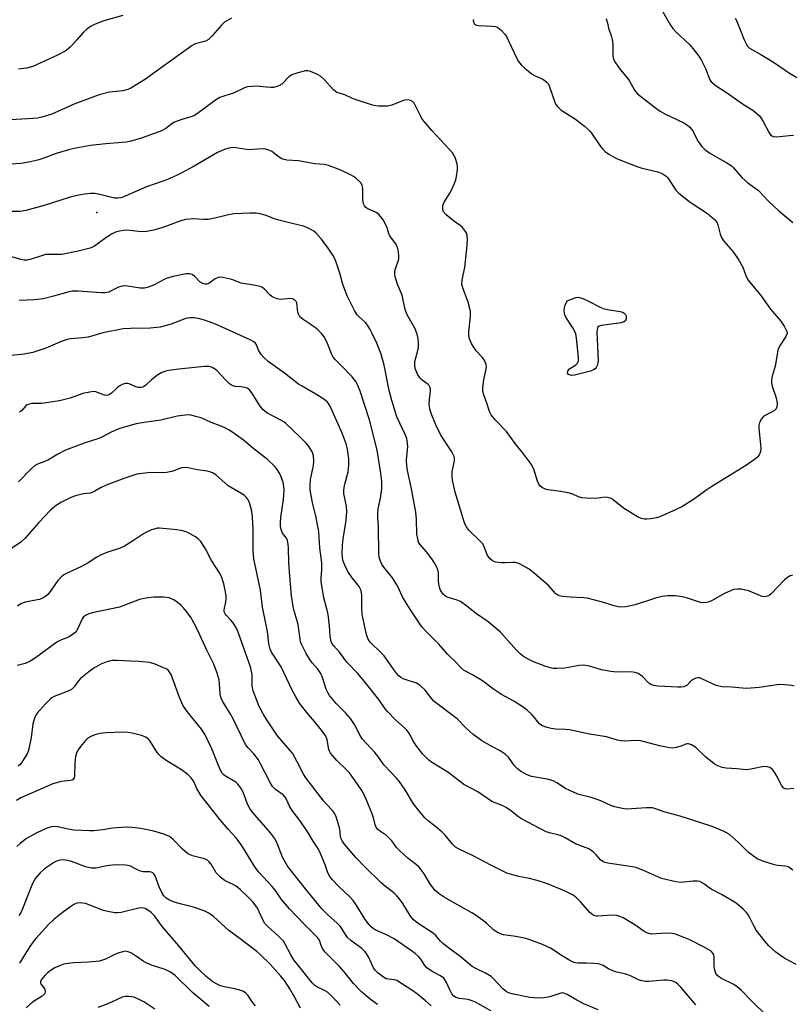
# Model space of a CAD drawing. Units: inches. Extents: x 1327763 to 1333763, y 533446 to 537446.
# Drawn here: x 1329280 to 1329536, y 534503 to 534830 of the extents above; entities that cross this region are included whole.
import ezdxf

# ---------------------------------------------------------------- set-up
doc = ezdxf.new("R2010")
doc.units = ezdxf.units.IN
doc.header["$MEASUREMENT"] = 0
doc.layers.add('ELEV-Spot Elevation', color=7, linetype='Continuous')
doc.layers.add('Undefined', color=1, linetype='Continuous')

msp = doc.modelspace()

# ---------------------------------------------------------------- linework, layer by layer
at = {"layer": 'ELEV-Spot Elevation'}
msp.add_point((1329305.09, 534765.61, 332.01), dxfattribs=at)
at = {"layer": 'Undefined'}
for points, elevation in [([(1329491.85, 534833.46), (1329495.19, 534827.72), (1329495.98, 534826.53), (1329496.96, 534825.49), (1329501.49, 534821.3), (1329502.6, 534819.95), (1329504.53, 534817.38), (1329505.29, 534816.15), (1329506.72, 534813.33), (1329508.24, 534809.62), (1329508.69, 534808.94), (1329509.06, 534808.54), (1329509.95, 534807.85), (1329514.05, 534805.16), (1329519.33, 534801.45), (1329522.44, 534799.52), (1329523.78, 534798.45), (1329524.61, 534797.65), (1329525.16, 534796.99), (1329525.89, 534795.74), (1329527.85, 534792.01), (1329528.31, 534791.39), (1329528.72, 534791.03), (1329529.34, 534790.74), (1329530.27, 534790.65), (1329534.48, 534791.15), (1329535.91, 534791.24)], 330), ([(1329429.9, 534829.54), (1329429.85, 534829.1), (1329430.03, 534828.42), (1329430.28, 534828.04), (1329430.86, 534827.69), (1329431.6, 534827.54), (1329436, 534827.35), (1329437.17, 534827.22), (1329437.94, 534826.93), (1329439.02, 534826.06), (1329440.19, 534824.82), (1329440.86, 534823.9), (1329444.16, 534816.89), (1329444.87, 534815.66), (1329445.71, 534814.57), (1329446.91, 534813.39), (1329449.39, 534811.48), (1329450.36, 534810.91), (1329452.93, 534809.74), (1329453.64, 534809.28), (1329454.28, 534808.74), (1329454.64, 534808.32), (1329455.03, 534807.6), (1329456.86, 534802.16), (1329457.22, 534801.36), (1329457.69, 534800.69), (1329458.92, 534799.56), (1329463.7, 534796.49), (1329466.71, 534794.23), (1329467.73, 534793.34), (1329468.47, 534792.57), (1329469.01, 534791.87), (1329471.94, 534787.44), (1329472.72, 534786.56), (1329473.58, 534785.77), (1329474.79, 534784.96), (1329477.07, 534783.65), (1329479.45, 534782.58), (1329484.32, 534780.73), (1329485.74, 534780.32), (1329490.96, 534779.05), (1329492.05, 534778.65), (1329493.05, 534778.13), (1329493.73, 534777.64), (1329494.29, 534777.05), (1329496.97, 534773.06), (1329497.91, 534771.98), (1329501.65, 534769.07), (1329507.41, 534765.24), (1329509.74, 534763.25), (1329510.48, 534762.36), (1329510.88, 534761.56), (1329511.59, 534758.38), (1329512.03, 534757.31), (1329512.85, 534756.13), (1329515.9, 534752.62), (1329517.81, 534749.85), (1329519.11, 534747.46), (1329520.3, 534744.39), (1329520.96, 534743.17), (1329525.06, 534738.14), (1329528.31, 534733.56), (1329531.72, 534729.57), (1329532.87, 534727.92), (1329533.65, 534726.44), (1329533.79, 534725.96), (1329533.78, 534725.47), (1329533.35, 534724.51), (1329531.48, 534721.65), (1329530.84, 534720.41), (1329530.58, 534719.36), (1329530.21, 534716.61), (1329529.85, 534714.69), (1329528.87, 534711.32), (1329528.65, 534710.19), (1329528.66, 534709.12), (1329528.82, 534708.06), (1329530.02, 534704.83), (1329530.33, 534703.73), (1329530.47, 534702.31), (1329530.42, 534701.22), (1329530.15, 534700.53), (1329529.6, 534700), (1329526.55, 534698.37), (1329525.85, 534697.9), (1329525.29, 534697.27), (1329524.64, 534695.96), (1329524.41, 534695.12), (1329524.39, 534693.98), (1329524.98, 534688.75), (1329525.07, 534687.35), (1329524.99, 534686.33), (1329524.58, 534685.31), (1329524.06, 534684.62), (1329523.42, 534684.05), (1329520.32, 534681.9), (1329508.88, 534674.78), (1329507.17, 534673.65), (1329502.79, 534670.52), (1329498.89, 534668.11), (1329497.08, 534667.17), (1329491.68, 534664.77), (1329490.56, 534664.43), (1329488.52, 534664.07), (1329487.35, 534663.94), (1329486.51, 534663.98), (1329485.48, 534664.25), (1329484.21, 534664.78), (1329479.66, 534667.65), (1329476.22, 534670.4), (1329475.52, 534670.79), (1329474.78, 534671.09), (1329474.27, 534671.2), (1329473.55, 534671.22), (1329471.21, 534670.89), (1329470.08, 534670.83), (1329467.21, 534670.93), (1329465.8, 534671.07), (1329464.74, 534671.36), (1329462.78, 534672.28), (1329461.76, 534672.63), (1329458.89, 534673.13), (1329454.59, 534673.7), (1329453.77, 534673.88), (1329452.82, 534674.32), (1329452, 534674.95), (1329451.54, 534675.58), (1329451.07, 534676.53), (1329449.85, 534680.56), (1329449.51, 534681.37), (1329449.07, 534682.11), (1329446.43, 534685.61), (1329443.68, 534689.05), (1329440.86, 534693.07), (1329437.25, 534696.77), (1329435.74, 534698.57), (1329435.24, 534699.62), (1329434.36, 534702.39), (1329433.3, 534705.2), (1329433.02, 534706.24), (1329433.02, 534707.63), (1329433.35, 534710.18), (1329434.13, 534713.79), (1329434.17, 534714.34), (1329434.06, 534715.19), (1329433.81, 534716.02), (1329433.43, 534716.78), (1329432.74, 534717.67), (1329430.83, 534719.81), (1329430.14, 534720.71), (1329429.22, 534722.15), (1329428.56, 534723.72), (1329428.37, 534724.82), (1329428.35, 534725.96), (1329428.92, 534731.32), (1329428.91, 534732.78), (1329428.63, 534734.21), (1329428.16, 534735.9), (1329426.45, 534740.32), (1329426.09, 534741.71), (1329426.12, 534743.33), (1329426.99, 534747.41), (1329427.67, 534753.6), (1329427.89, 534756.57), (1329427.8, 534758.01), (1329427.56, 534758.79), (1329427.31, 534759.28), (1329426.26, 534760.6), (1329425.46, 534761.34), (1329423.29, 534762.84), (1329420.85, 534764.86), (1329419.94, 534765.87), (1329419.71, 534766.6), (1329419.8, 534767.97), (1329420.14, 534769.03), (1329422.25, 534772.39), (1329423.52, 534775.04), (1329424.07, 534776.38), (1329424.33, 534777.5), (1329424.6, 534779.79), (1329424.64, 534780.93), (1329424.51, 534781.75), (1329423.78, 534783.87), (1329423.42, 534784.63), (1329422.97, 534785.33), (1329421.88, 534786.6), (1329416.1, 534792.77), (1329413.77, 534795.52), (1329413.06, 534796.48), (1329412.62, 534797.22), (1329410.22, 534801.83), (1329409.69, 534802.43), (1329409.02, 534802.75), (1329407.99, 534802.94), (1329406.92, 534802.82), (1329402.88, 534801.21), (1329401.39, 534800.85), (1329400.22, 534800.8), (1329398.46, 534800.87), (1329397.59, 534800.97), (1329396.47, 534801.23), (1329390.65, 534803), (1329389.58, 534803.44), (1329387.26, 534804.61), (1329385.42, 534805.11), (1329384.62, 534805.41), (1329383.52, 534806.31), (1329380.33, 534809.77), (1329379.25, 534810.75), (1329378, 534811.43), (1329375.88, 534812.32), (1329375.07, 534812.53), (1329374.23, 534812.55), (1329371.66, 534811.93), (1329369.73, 534811.25), (1329368.84, 534810.63), (1329366.39, 534808.17), (1329365.44, 534807.61), (1329364.43, 534807.2), (1329363.62, 534807.03), (1329362.75, 534807), (1329361.3, 534807.09), (1329358, 534807.45), (1329356.58, 534807.41), (1329355.16, 534807.26), (1329354.61, 534807.14), (1329353.79, 534806.82), (1329350.64, 534805.22), (1329345.9, 534803.71), (1329344.41, 534802.85), (1329338.43, 534798.44), (1329337.28, 534797.69), (1329335.96, 534797.17), (1329332.98, 534796.31), (1329330.89, 534795.5), (1329329.94, 534794.97), (1329327.99, 534793.45), (1329326.5, 534792.71), (1329319.62, 534790.17), (1329316.37, 534789.25), (1329314.99, 534788.96), (1329313.56, 534788.76), (1329308.09, 534788.33), (1329303.04, 534787.76), (1329298.17, 534786.96), (1329296.18, 534786.48), (1329291.6, 534785.15), (1329287.53, 534783.58), (1329285.9, 534783.02), (1329283.1, 534782.4), (1329279.99, 534781.83), (1329274.65, 534781.55)], 334), ([(1329349.69, 534830.05), (1329348.17, 534829.17), (1329347.46, 534828.66), (1329346.44, 534827.65), (1329343.38, 534824.14), (1329342.07, 534822.97), (1329341.34, 534822.5), (1329340.83, 534822.28), (1329338.17, 534821.66), (1329337.43, 534821.36), (1329336.73, 534820.97), (1329329.96, 534816.06), (1329326.49, 534813.69), (1329321.28, 534809.82), (1329316.42, 534806.77), (1329315.38, 534806.34), (1329313.7, 534805.94), (1329312.57, 534805.76), (1329309.3, 534805.48), (1329305.89, 534804.6), (1329297.86, 534801.59), (1329290.16, 534798.24), (1329286.88, 534797.22), (1329285.48, 534796.91), (1329284.05, 534796.71), (1329276.51, 534796.27)], 336), ([(1329313.68, 534830.94), (1329307.48, 534829.12), (1329304.53, 534828.01), (1329303.25, 534827.35), (1329301.79, 534826.34), (1329300.65, 534825.4), (1329298.54, 534822.88), (1329296.4, 534820.51), (1329295.56, 534819.73), (1329294.61, 534819.09), (1329292.09, 534817.74), (1329283.94, 534814.04), (1329281.84, 534813.49), (1329279.16, 534813.14)], 338), ([(1329473.73, 534829.83), (1329473.98, 534829.41), (1329474.23, 534828.77), (1329474.76, 534826.27), (1329475.53, 534824.25), (1329475.87, 534822.9), (1329476.07, 534821.23), (1329476.05, 534817.53), (1329476.27, 534816.45), (1329476.98, 534815.17), (1329478.49, 534812.96), (1329481.32, 534809.58), (1329483.27, 534806.19), (1329484.28, 534804.88), (1329490.17, 534800.25), (1329491.74, 534799.14), (1329493.25, 534798.33), (1329499.59, 534795.32), (1329500.83, 534794.57), (1329501.61, 534793.83), (1329502.45, 534792.78), (1329504.35, 534789.11), (1329505.57, 534787.5), (1329506.56, 534786.46), (1329508.24, 534785.31), (1329511.27, 534783.52), (1329513.88, 534782.1), (1329515.24, 534781.15), (1329516.05, 534780.36), (1329518.9, 534777.09), (1329520.82, 534775.49), (1329524.34, 534772.92), (1329527.65, 534769.38), (1329531.11, 534766.12), (1329535.72, 534762.27)], 332), ([(1329516.65, 534830.01), (1329517.19, 534829), (1329519.62, 534822.82), (1329520.23, 534821.47), (1329520.68, 534820.77), (1329521.38, 534820.07), (1329522.31, 534819.46), (1329525.15, 534817.99), (1329527.37, 534816.65), (1329529.31, 534815.41), (1329534.62, 534811.8), (1329537, 534810.32)], 328), ([(1329535.58, 534645.43), (1329534.88, 534645.22), (1329533.99, 534644.69), (1329532.95, 534643.83), (1329528.51, 534639.2), (1329527.86, 534638.66), (1329527.37, 534638.42), (1329526.31, 534638.24), (1329525.53, 534638.34), (1329522.17, 534639.81), (1329521.07, 534640.21), (1329518.62, 534640.76), (1329517.31, 534640.83), (1329516.07, 534640.62), (1329514.29, 534639.95), (1329513.02, 534639.32), (1329508.75, 534636.89), (1329507.98, 534636.53), (1329507.15, 534636.31), (1329506.02, 534636.24), (1329505.17, 534636.37), (1329500.47, 534637.91), (1329499.07, 534638.29), (1329496.76, 534638.52), (1329494.15, 534638.58), (1329492.42, 534638.31), (1329490.24, 534637.77), (1329483.5, 534635.57), (1329480.38, 534634.97), (1329478.68, 534634.81), (1329477.86, 534634.9), (1329476.51, 534635.21), (1329472.66, 534636.49), (1329467.62, 534637.82), (1329466.5, 534637.94), (1329461.98, 534638.11), (1329459.42, 534638.37), (1329458.33, 534638.6), (1329457.85, 534638.82), (1329457.22, 534639.28), (1329454.73, 534641.99), (1329450.05, 534646.07), (1329448.32, 534647.42), (1329446.53, 534648.45), (1329444.92, 534649.24), (1329443.81, 534649.61), (1329442.98, 534649.66), (1329440.41, 534649.49), (1329439.24, 534649.53), (1329437.21, 534649.78), (1329436.16, 534650.14), (1329435.38, 534650.85), (1329434.58, 534651.99), (1329434.08, 534653.01), (1329433.3, 534655.13), (1329432.89, 534655.86), (1329432.13, 534656.72), (1329428.39, 534660.34), (1329427.56, 534661.4), (1329427.09, 534662.4), (1329426.46, 534664.25), (1329423.88, 534672.9), (1329422.92, 534676.89), (1329422.84, 534678), (1329422.89, 534679.65), (1329423.04, 534680.76), (1329423.59, 534683.29), (1329423.62, 534684.11), (1329423.49, 534684.76), (1329422.71, 534686.3), (1329419.72, 534690.82), (1329419, 534692.07), (1329417.41, 534695.21), (1329415.96, 534698.76), (1329415.49, 534700.45), (1329415.25, 534702.17), (1329415.28, 534703.61), (1329415.67, 534706.47), (1329415.64, 534707.13), (1329415.45, 534707.81), (1329415.22, 534708.25), (1329414.9, 534708.64), (1329412.85, 534710.09), (1329412.25, 534710.66), (1329411.37, 534712.08), (1329410.57, 534713.88), (1329410.43, 534714.92), (1329410.52, 534716.23), (1329411.48, 534719.84), (1329411.67, 534720.92), (1329411.69, 534722.25), (1329411.53, 534723.88), (1329411.23, 534725.32), (1329410.44, 534727.33), (1329407.98, 534731.69), (1329407.48, 534732.75), (1329407.17, 534733.89), (1329406.32, 534738.17), (1329404.83, 534741.55), (1329404, 534744.32), (1329403.82, 534745.44), (1329403.88, 534746.24), (1329404.17, 534747.27), (1329404.95, 534749.44), (1329405.12, 534750.29), (1329405.13, 534751.17), (1329405.01, 534752.66), (1329404.88, 534753.54), (1329404.64, 534754.38), (1329404.06, 534755.37), (1329402.22, 534757.87), (1329401.87, 534758.64), (1329401.25, 534760.56), (1329400.67, 534761.92), (1329400, 534763.16), (1329399.24, 534764.21), (1329398.51, 534764.98), (1329397.9, 534765.48), (1329397.2, 534765.87), (1329394.9, 534766.78), (1329394.28, 534767.23), (1329393.8, 534767.8), (1329393.51, 534768.53), (1329393.27, 534769.9), (1329393.21, 534773.36), (1329393.13, 534774.19), (1329392.99, 534774.7), (1329392.53, 534775.41), (1329390.83, 534777.05), (1329390.11, 534777.59), (1329389.37, 534778.03), (1329385.98, 534779.59), (1329381.85, 534781.14), (1329380.44, 534781.46), (1329377.3, 534781.72), (1329371.89, 534782.68), (1329368.04, 534782.98), (1329367.18, 534783.14), (1329366.42, 534783.43), (1329365.47, 534783.98), (1329363.08, 534785.83), (1329362.09, 534786.29), (1329361.05, 534786.59), (1329359.94, 534786.66), (1329356.84, 534786.43), (1329355.52, 534786.41), (1329351.16, 534787.04), (1329350.29, 534787.1), (1329349.62, 534787.06), (1329348.8, 534786.88), (1329347.46, 534786.43), (1329345.11, 534785.45), (1329337.35, 534780.98), (1329333.1, 534778.62), (1329331.53, 534777.83), (1329328.55, 534776.58), (1329324.72, 534775.25), (1329321.57, 534774.06), (1329314.46, 534771), (1329313.07, 534770.49), (1329312.05, 534770.33), (1329310.94, 534770.41), (1329306.13, 534771.56), (1329304.44, 534771.87), (1329302.99, 534771.89), (1329301, 534771.7), (1329299.11, 534771.39), (1329296.25, 534770.74), (1329287.63, 534767.9), (1329281.58, 534766.3), (1329279.69, 534765.99), (1329273.23, 534765.92)], 332), ([(1329536.12, 534608.62), (1329535.3, 534608.85), (1329533.02, 534609.11), (1329531.31, 534609.15), (1329524.59, 534608.24), (1329520.5, 534607.87), (1329519.04, 534607.93), (1329515.54, 534608.32), (1329512.34, 534608.47), (1329511.2, 534608.62), (1329510.36, 534608.86), (1329505.61, 534611.1), (1329504.86, 534611.37), (1329504.35, 534611.45), (1329503.6, 534611.32), (1329502.64, 534610.89), (1329502.01, 534610.39), (1329500.7, 534608.99), (1329500.07, 534608.61), (1329499.58, 534608.45), (1329498.74, 534608.33), (1329497.57, 534608.3), (1329491.02, 534608.61), (1329489.65, 534608.84), (1329488.64, 534609.19), (1329488.01, 534609.67), (1329485.87, 534611.84), (1329484.44, 534612.78), (1329483.42, 534613.22), (1329482.02, 534613.36), (1329477.38, 534613.29), (1329475.37, 534613.45), (1329472.37, 534614.09), (1329468.36, 534615.24), (1329466.36, 534615.56), (1329464.95, 534615.45), (1329460.18, 534614.61), (1329457.64, 534614.44), (1329456.25, 534614.49), (1329455.44, 534614.67), (1329453.84, 534615.18), (1329449.57, 534616.79), (1329448.26, 534617.42), (1329446.48, 534618.52), (1329445.35, 534619.39), (1329444.11, 534620.53), (1329438.78, 534626.59), (1329434.81, 534629.99), (1329430.89, 534632.66), (1329427.7, 534635.16), (1329425.56, 534636.68), (1329424.53, 534637.14), (1329421.57, 534637.97), (1329420.62, 534638.43), (1329419.85, 534639.15), (1329419.1, 534640.25), (1329418.8, 534641.04), (1329418.47, 534642.42), (1329418.33, 534643.56), (1329418.3, 534646.17), (1329418.07, 534647.22), (1329417.76, 534648.02), (1329416.92, 534649.6), (1329416.11, 534650.84), (1329414.29, 534653.16), (1329412.09, 534655.7), (1329411.73, 534656.41), (1329411.42, 534657.45), (1329411.16, 534659.05), (1329410.99, 534664.03), (1329410.78, 534666.28), (1329409.24, 534674.55), (1329408.03, 534680.09), (1329407.79, 534681.53), (1329407.71, 534683.49), (1329408.13, 534688.22), (1329407.97, 534689.88), (1329407.77, 534690.68), (1329407.35, 534691.78), (1329404.48, 534697.94), (1329402.82, 534703.26), (1329401.92, 534706.63), (1329400.27, 534715), (1329399.34, 534718.64), (1329397.88, 534722.26), (1329396.37, 534725.53), (1329395.7, 534726.78), (1329394.81, 534728.23), (1329394.13, 534729.13), (1329392.1, 534730.87), (1329391.41, 534731.66), (1329390.52, 534733.17), (1329388.17, 534737.82), (1329387.49, 534739.41), (1329386.52, 534742.15), (1329385.59, 534745.53), (1329384.43, 534749.17), (1329383.98, 534750.24), (1329383.28, 534751.48), (1329381.58, 534754.13), (1329379.42, 534756.87), (1329377.65, 534758.83), (1329376.97, 534759.39), (1329376.22, 534759.85), (1329374.64, 534760.65), (1329373.55, 534761.1), (1329369.78, 534761.94), (1329365.45, 534763.06), (1329364.03, 534763.5), (1329360.9, 534764.74), (1329359.26, 534765.17), (1329357.87, 534765.42), (1329355.8, 534765.44), (1329350.47, 534765.15), (1329348.79, 534764.86), (1329344.65, 534763.8), (1329342.02, 534763.3), (1329340.46, 534763.26), (1329337.09, 534763.52), (1329334.6, 534763.25), (1329332.95, 534762.83), (1329326.69, 534760.52), (1329323.89, 534759.72), (1329321.65, 534759.32), (1329319.79, 534759.23), (1329315.21, 534759.74), (1329314.06, 534759.68), (1329312.64, 534759.45), (1329311.26, 534759.07), (1329309.96, 534758.48), (1329308.08, 534757.23), (1329304.37, 534754.5), (1329303.63, 534754.07), (1329302.86, 534753.77), (1329298.95, 534752.79), (1329293.55, 534751.73), (1329292.44, 534751.67), (1329289.31, 534751.74), (1329288.14, 534751.65), (1329286.73, 534751.27), (1329283.36, 534750.13), (1329282.03, 534749.82), (1329281.02, 534749.81), (1329279.92, 534750.03), (1329271.61, 534752.41)], 330), ([(1329535.99, 534574.68), (1329533.73, 534574.52), (1329533.22, 534574.59), (1329532.78, 534574.81), (1329532.11, 534575.66), (1329530.42, 534578.83), (1329529.64, 534580.1), (1329528.92, 534581.01), (1329528.04, 534581.67), (1329527.31, 534581.93), (1329526.07, 534581.97), (1329521.79, 534581.09), (1329520.37, 534580.91), (1329517.14, 534581.27), (1329513.57, 534581.46), (1329512.26, 534581.71), (1329510.61, 534582.34), (1329509.62, 534582.92), (1329506.78, 534585.25), (1329503.59, 534588.26), (1329502.14, 534589.17), (1329501.12, 534589.52), (1329500.66, 534589.51), (1329500.19, 534589.4), (1329498.71, 534588.79), (1329497.1, 534588.35), (1329495.75, 534588.13), (1329494.9, 534588.15), (1329491.49, 534588.84), (1329485.36, 534590.5), (1329483.94, 534590.59), (1329479.93, 534590.43), (1329478.82, 534590.47), (1329477.67, 534590.72), (1329473.97, 534591.81), (1329468.38, 534592.72), (1329461.68, 534594.18), (1329460.28, 534594.33), (1329457.15, 534594.34), (1329455.69, 534594.59), (1329454.27, 534594.95), (1329452.8, 534595.53), (1329451.93, 534596.07), (1329451.2, 534596.81), (1329449.98, 534598.4), (1329449.21, 534599.26), (1329447.73, 534600.64), (1329446.39, 534601.71), (1329443.25, 534603.69), (1329439.18, 534605.83), (1329436.55, 534607.61), (1329432.87, 534610.36), (1329429.56, 534612.38), (1329427.22, 534613.59), (1329426.51, 534614.05), (1329425.67, 534614.77), (1329423.94, 534616.68), (1329421.34, 534619.23), (1329418.41, 534622.61), (1329414.18, 534626.71), (1329412.88, 534628.2), (1329411.89, 534629.6), (1329409.06, 534633.94), (1329407.42, 534636.59), (1329406.44, 534638.29), (1329404.69, 534641.86), (1329403.99, 534643.1), (1329403.02, 534644.49), (1329400.2, 534648.03), (1329399.53, 534649.11), (1329399.1, 534650.11), (1329398.68, 534651.4), (1329398.5, 534652.51), (1329398.48, 534661.43), (1329398.21, 534664.67), (1329398.19, 534665.77), (1329398.33, 534667.36), (1329399.13, 534670.97), (1329399.57, 534674.07), (1329399.54, 534676.39), (1329399.31, 534678.45), (1329397.97, 534686.81), (1329395.47, 534696.85), (1329392.39, 534706.39), (1329391.61, 534708.32), (1329390.91, 534709.64), (1329389.74, 534711.11), (1329386.23, 534714.77), (1329384.14, 534716.81), (1329383.42, 534717.65), (1329382.81, 534718.74), (1329381.77, 534721.62), (1329381.06, 534723.18), (1329380.38, 534724.43), (1329379.69, 534725.35), (1329378.22, 534726.8), (1329377.11, 534727.77), (1329373.49, 534730.13), (1329372.42, 534731.03), (1329372.02, 534731.67), (1329371.69, 534732.62), (1329371.36, 534735.62), (1329371.15, 534736.1), (1329370.62, 534736.68), (1329369.96, 534736.98), (1329369.22, 534737.09), (1329366.02, 534736.78), (1329364.88, 534736.96), (1329363.78, 534737.39), (1329363.07, 534737.81), (1329362.47, 534738.35), (1329360.69, 534740.2), (1329360.03, 534740.7), (1329359.56, 534740.93), (1329357.73, 534741.39), (1329352.91, 534742.14), (1329349.88, 534743.35), (1329346.86, 534744.09), (1329346.06, 534744.18), (1329345.28, 534744.07), (1329344.33, 534743.57), (1329342.18, 534742.1), (1329341.56, 534741.9), (1329341.02, 534741.88), (1329340.2, 534742.06), (1329339.28, 534742.59), (1329337.42, 534744.48), (1329336.74, 534745.01), (1329335.84, 534745.31), (1329334.75, 534745.29), (1329330.4, 534744.39), (1329328.42, 534743.85), (1329327.43, 534743.41), (1329324.13, 534741.58), (1329322.27, 534740.9), (1329320.92, 534740.56), (1329319.5, 534740.55), (1329315.25, 534741.19), (1329313.87, 534741.27), (1329313.04, 534741.12), (1329312.24, 534740.86), (1329310.13, 534739.73), (1329309.05, 534739.25), (1329307.76, 534738.98), (1329306.67, 534738.98), (1329298.91, 534739.52), (1329296.91, 534739.49), (1329295.55, 534739.23), (1329290.8, 534737.85), (1329287.37, 534737.04), (1329284.56, 534736.66), (1329279.42, 534736.43)], 328), ([(1329535.69, 534547.62), (1329534.38, 534548.6), (1329533.9, 534548.83), (1329533.08, 534549.02), (1329530.65, 534549.2), (1329529.6, 534549.38), (1329525.75, 534550.67), (1329523.89, 534551.44), (1329522.66, 534552.25), (1329521.03, 534553.54), (1329517.74, 534556.84), (1329514.7, 534559.5), (1329512.94, 534560.45), (1329508.96, 534562.14), (1329498.39, 534565.59), (1329493.42, 534566.91), (1329489.22, 534568.27), (1329488.36, 534568.36), (1329487.18, 534568.34), (1329480.6, 534567.87), (1329479.21, 534568.05), (1329476.72, 534568.66), (1329475.36, 534569.13), (1329472.13, 534570.62), (1329470.53, 534571.24), (1329468.92, 534571.75), (1329464.83, 534572.79), (1329463.25, 534573.37), (1329460.44, 534574.68), (1329457.55, 534576.64), (1329456.28, 534577.23), (1329454.37, 534577.79), (1329449.09, 534578.74), (1329448.24, 534578.98), (1329447.46, 534579.33), (1329445.48, 534580.47), (1329444.33, 534581.3), (1329443.47, 534582.28), (1329441.47, 534585.09), (1329440.42, 534586.09), (1329438.69, 534587.23), (1329436.22, 534588.52), (1329432.72, 534590.57), (1329431.32, 534591.49), (1329429.8, 534592.64), (1329427.5, 534594.76), (1329424.47, 534597.86), (1329416.9, 534603.58), (1329416.14, 534604.41), (1329413.89, 534607.31), (1329412.23, 534608.87), (1329411.54, 534609.34), (1329411.01, 534609.59), (1329407.94, 534610.57), (1329406.6, 534611.09), (1329405.86, 534611.52), (1329405.18, 534612.07), (1329404.42, 534612.9), (1329403.37, 534614.26), (1329400.26, 534618.72), (1329399.24, 534619.81), (1329395.81, 534623.16), (1329395.26, 534623.83), (1329394.89, 534624.45), (1329394.63, 534625.13), (1329394.34, 534626.24), (1329393.03, 534632.42), (1329392.9, 534634.8), (1329392.92, 534638.73), (1329392.85, 534639.54), (1329392.65, 534640.34), (1329392.04, 534641.61), (1329389.66, 534644.56), (1329388.23, 534646.6), (1329387.23, 534648.71), (1329386.65, 534650.36), (1329386.36, 534652.37), (1329386.51, 534655.27), (1329386.74, 534657.58), (1329387.29, 534660.78), (1329387.69, 534663.64), (1329387.99, 534666.5), (1329387.82, 534668.18), (1329387, 534672.52), (1329386.95, 534673.66), (1329387.31, 534675.58), (1329388.41, 534679.7), (1329388.6, 534681.85), (1329388.57, 534683.94), (1329388.19, 534687.2), (1329387.77, 534688.91), (1329386.35, 534692.44), (1329382.28, 534701.62), (1329381.54, 534702.7), (1329380.36, 534703.71), (1329377.66, 534705.45), (1329373.11, 534708), (1329371.9, 534708.76), (1329367.27, 534712.4), (1329361.92, 534716.25), (1329360.49, 534717.57), (1329359.57, 534718.6), (1329358.69, 534720.01), (1329357.86, 534721.96), (1329357.58, 534722.36), (1329357.17, 534722.71), (1329355.93, 534723.39), (1329344.41, 534728.61), (1329341.17, 534729.77), (1329339.26, 534730.33), (1329337.35, 534730.7), (1329335.92, 534730.7), (1329335.06, 534730.58), (1329334.23, 534730.37), (1329329.69, 534728.63), (1329326.14, 534727.6), (1329322.8, 534727.27), (1329316.24, 534727.17), (1329313.82, 534727.03), (1329307.12, 534725.69), (1329302.22, 534724.34), (1329300.47, 534724.11), (1329296.4, 534723.74), (1329295.28, 534723.52), (1329293.64, 534722.92), (1329288.25, 534720.64), (1329285.25, 534719.6), (1329283.87, 534719.25), (1329281.07, 534718.7), (1329276.91, 534718.21)], 326), ([(1329536.79, 534516.41), (1329533.23, 534518.3), (1329532.04, 534519.03), (1329530.08, 534520.51), (1329527.72, 534522.57), (1329526.4, 534524.12), (1329523.56, 534527.83), (1329522.63, 534529.41), (1329521.36, 534532.13), (1329520.78, 534533.11), (1329520.23, 534533.76), (1329519.2, 534534.75), (1329517.5, 534536.29), (1329516.59, 534536.99), (1329512.06, 534539.61), (1329508.63, 534541.37), (1329505.88, 534543.38), (1329504.89, 534543.91), (1329504.09, 534544.04), (1329502.66, 534544.02), (1329498.64, 534543.55), (1329496.94, 534543.78), (1329492.16, 534544.94), (1329486.26, 534547.6), (1329483.81, 534548.5), (1329481.83, 534548.9), (1329474.39, 534549.97), (1329473.12, 534550.34), (1329472.15, 534551.01), (1329470.59, 534552.69), (1329469.51, 534553.71), (1329468.83, 534554.27), (1329468.09, 534554.74), (1329463.66, 534556.43), (1329460.25, 534558.38), (1329458.94, 534559), (1329457.86, 534559.34), (1329455.11, 534559.98), (1329454.02, 534560.39), (1329445.78, 534564.67), (1329444.83, 534565.31), (1329442.17, 534567.46), (1329440.72, 534568.46), (1329439.42, 534569.1), (1329436, 534570.46), (1329431.31, 534573.65), (1329426.66, 534576.09), (1329421.36, 534580.16), (1329416.36, 534583.24), (1329415.16, 534584.08), (1329414.29, 534584.84), (1329413.14, 534586.13), (1329410.83, 534589.09), (1329409.95, 534590.47), (1329408.68, 534592.83), (1329407.9, 534593.91), (1329407.14, 534594.72), (1329404.08, 534597.51), (1329401.39, 534600.22), (1329400.67, 534601.14), (1329398.54, 534604.24), (1329394.24, 534609.67), (1329391.64, 534612.81), (1329387.99, 534616.62), (1329385.49, 534619.88), (1329383.58, 534621.96), (1329383.09, 534622.65), (1329382.74, 534623.4), (1329382.42, 534625.06), (1329382.25, 534628.58), (1329381.75, 534632.41), (1329381.43, 534633.86), (1329380.34, 534637.87), (1329379.44, 534643.3), (1329379.41, 534644.42), (1329379.64, 534647.19), (1329379.62, 534649.54), (1329379.03, 534654.45), (1329378.63, 534659.77), (1329377.79, 534664.55), (1329376.52, 534669.52), (1329375.78, 534673.55), (1329375.75, 534674.95), (1329375.92, 534677.17), (1329376.89, 534681.8), (1329377.05, 534683.21), (1329376.89, 534684.93), (1329376.68, 534685.77), (1329376.35, 534686.53), (1329375.48, 534687.91), (1329374.44, 534689.19), (1329372.25, 534691.39), (1329367.77, 534695.68), (1329367.08, 534696.22), (1329366.09, 534696.82), (1329361.49, 534699.25), (1329360.12, 534700.36), (1329359.22, 534701.47), (1329356.47, 534705.88), (1329355.57, 534706.97), (1329354.87, 534707.39), (1329354.04, 534707.65), (1329352.88, 534707.84), (1329350.94, 534707.94), (1329350.23, 534708.13), (1329349.77, 534708.36), (1329349.1, 534708.86), (1329347.85, 534710.02), (1329344.85, 534713.2), (1329343.8, 534714.05), (1329343.13, 534714.4), (1329342.19, 534714.6), (1329340.79, 534714.56), (1329332.24, 534713.67), (1329329.69, 534713.36), (1329328.29, 534713.09), (1329326.64, 534712.53), (1329325.37, 534711.83), (1329323.27, 534710.2), (1329321.38, 534708.42), (1329320.54, 534707.87), (1329319.8, 534707.66), (1329318.76, 534707.65), (1329318, 534707.86), (1329315.81, 534708.87), (1329315.32, 534708.97), (1329314.54, 534708.9), (1329313.5, 534708.57), (1329312.52, 534708.06), (1329311.85, 534707.51), (1329309.97, 534705.69), (1329309.28, 534705.24), (1329308.81, 534705.07), (1329308.12, 534705.01), (1329307.66, 534705.08), (1329304.78, 534706.21), (1329304.23, 534706.28), (1329303.37, 534706.23), (1329300.47, 534705.63), (1329296.25, 534704.07), (1329292.79, 534703.22), (1329286.88, 534702.36), (1329285.69, 534702.27), (1329283.55, 534702.29), (1329282.76, 534702.14), (1329282.06, 534701.83), (1329281.64, 534701.53), (1329280.1, 534699.92), (1329279.48, 534699.39)], 324), ([(1329527.14, 534499.43), (1329521.81, 534504.61), (1329518.57, 534507.9), (1329517.3, 534509), (1329516.18, 534509.82), (1329512.12, 534511.77), (1329511.4, 534512.2), (1329510.83, 534512.67), (1329510.24, 534513.46), (1329509.93, 534514.18), (1329509.71, 534514.94), (1329509.6, 534516.09), (1329509.64, 534518.79), (1329509.51, 534519.63), (1329509.22, 534520.21), (1329508.61, 534520.78), (1329506.06, 534522.29), (1329501.53, 534524.52), (1329499.34, 534525.47), (1329496.83, 534526.41), (1329495.71, 534526.65), (1329493.76, 534526.74), (1329488.81, 534526.5), (1329488.03, 534526.62), (1329487.31, 534526.85), (1329486.32, 534527.4), (1329483.4, 534529.49), (1329481.2, 534530.89), (1329479.46, 534531.9), (1329478.42, 534532.33), (1329477.33, 534532.59), (1329476.21, 534532.74), (1329474.14, 534532.69), (1329471.07, 534532.4), (1329470.54, 534532.44), (1329469.78, 534532.67), (1329469.09, 534533.09), (1329468.47, 534533.67), (1329465.5, 534537.1), (1329464.08, 534538.49), (1329462.92, 534539.35), (1329460.33, 534540.75), (1329454.39, 534543.13), (1329451.04, 534544.25), (1329448.43, 534544.94), (1329444.78, 534545.52), (1329440.92, 534546.71), (1329435.83, 534549.19), (1329429.55, 534552.54), (1329424.89, 534554.72), (1329423.98, 534555.33), (1329422.97, 534556.23), (1329420.57, 534559.24), (1329419.56, 534560.27), (1329418.03, 534561.6), (1329414.88, 534564.03), (1329413.82, 534564.97), (1329412.15, 534566.96), (1329410.03, 534569.69), (1329407.31, 534574.24), (1329405.31, 534577.17), (1329404.55, 534578.06), (1329400.34, 534582.42), (1329399.62, 534583.31), (1329398.21, 534585.42), (1329397.21, 534586.7), (1329393.09, 534591.06), (1329392.32, 534592.27), (1329390.44, 534595.9), (1329389.13, 534597.88), (1329387.58, 534599.65), (1329384.38, 534602.85), (1329382.25, 534605.59), (1329381.63, 534606.55), (1329381.13, 534607.61), (1329379.86, 534611.52), (1329379.3, 534612.85), (1329378.34, 534614.26), (1329376.48, 534616.35), (1329375.65, 534617.44), (1329374.48, 534619.45), (1329372.88, 534622.55), (1329372.6, 534623.37), (1329372.43, 534624.23), (1329371.78, 534629.1), (1329370.27, 534634.4), (1329369.57, 534638.59), (1329369.04, 534645.06), (1329368.78, 534649.67), (1329368.67, 534654.32), (1329368.51, 534655.72), (1329368.23, 534656.86), (1329367.9, 534657.65), (1329366.68, 534659.32), (1329366.36, 534659.93), (1329366.14, 534660.63), (1329366, 534661.4), (1329365.94, 534662.83), (1329366.05, 534664.56), (1329367.01, 534670.51), (1329367.19, 534673.61), (1329367.09, 534674.86), (1329366.81, 534676.17), (1329366.18, 534678), (1329365.58, 534679.24), (1329364.85, 534680.39), (1329364.16, 534681.27), (1329361.62, 534683.73), (1329356.71, 534687.61), (1329353.68, 534690.17), (1329350.18, 534692.73), (1329348.97, 534693.52), (1329347.5, 534694.25), (1329345.98, 534694.9), (1329343, 534695.98), (1329339.64, 534697.51), (1329338.28, 534697.94), (1329336.33, 534698.42), (1329335.49, 534698.54), (1329334.33, 534698.49), (1329331.73, 534698.08), (1329326.36, 534696.78), (1329320.85, 534696.06), (1329318.15, 534695.54), (1329314.61, 534694.58), (1329312.38, 534693.88), (1329309.82, 534692.81), (1329306.8, 534691.14), (1329305.75, 534690.66), (1329300.91, 534689.2), (1329294.68, 534686.8), (1329292.17, 534685.5), (1329289.06, 534683.67), (1329287.54, 534682.99), (1329285.41, 534682.19), (1329284.44, 534681.62), (1329283.34, 534680.63), (1329279.17, 534676.36)], 322), ([(1329503.59, 534503.07), (1329498.6, 534508.87), (1329497.57, 534509.89), (1329496.89, 534510.4), (1329495.58, 534510.94), (1329494.08, 534511.19), (1329492.92, 534511.16), (1329487.97, 534510.72), (1329486.81, 534510.77), (1329485.65, 534510.95), (1329484.54, 534511.27), (1329482.18, 534512.49), (1329481.09, 534512.95), (1329479.97, 534513.28), (1329477.41, 534513.84), (1329476.1, 534514.3), (1329474.61, 534514.99), (1329472.91, 534516.04), (1329471.95, 534516.43), (1329471.18, 534516.6), (1329469.77, 534516.75), (1329467.2, 534516.87), (1329464.46, 534516.8), (1329463.67, 534516.9), (1329463.13, 534517.05), (1329461.81, 534517.71), (1329459.23, 534519.24), (1329455.46, 534521.78), (1329452.74, 534523.08), (1329448.95, 534524.45), (1329447.3, 534524.96), (1329443.88, 534525.73), (1329439.85, 534526.23), (1329439.06, 534526.47), (1329438.05, 534526.93), (1329436.66, 534527.81), (1329434.25, 534530.09), (1329430.79, 534532.64), (1329429.34, 534533.53), (1329423.06, 534537.02), (1329420.24, 534538.68), (1329418.52, 534539.82), (1329417.2, 534540.93), (1329415.64, 534542.9), (1329413.59, 534546.46), (1329411.86, 534548.68), (1329411.02, 534549.47), (1329408.14, 534551.6), (1329405.6, 534553.97), (1329404.41, 534555.22), (1329402.87, 534557.33), (1329401.69, 534558.62), (1329401.03, 534559.15), (1329398.73, 534560.65), (1329398.09, 534561.22), (1329397.76, 534561.65), (1329397.33, 534562.63), (1329396.81, 534565.03), (1329396.38, 534566.34), (1329393.99, 534571.95), (1329392.96, 534574.02), (1329391.53, 534576.15), (1329388.78, 534579.88), (1329387.78, 534580.96), (1329384.62, 534584.04), (1329383.26, 534585.53), (1329382.56, 534586.42), (1329382.27, 534586.9), (1329381.99, 534587.68), (1329381.41, 534590.8), (1329381.19, 534591.53), (1329380.85, 534592.25), (1329379.09, 534594.62), (1329377.22, 534596.94), (1329374.57, 534600.05), (1329372.3, 534602.99), (1329371.02, 534605.14), (1329369.86, 534607.34), (1329366.17, 534615.09), (1329362.98, 534619.91), (1329362.53, 534620.95), (1329362.12, 534622.65), (1329361.64, 534626.71), (1329359.98, 534634.78), (1329359.33, 534640.49), (1329357.17, 534650.79), (1329356.91, 534653.55), (1329356.9, 534660.66), (1329356.72, 534664.66), (1329356.49, 534666.64), (1329355.79, 534669.11), (1329355.49, 534669.91), (1329355.1, 534670.65), (1329354.6, 534671.25), (1329354, 534671.78), (1329352.85, 534672.56), (1329348.64, 534675.04), (1329344.53, 534678.64), (1329343.63, 534679.26), (1329342.92, 534679.6), (1329341.8, 534679.87), (1329338.3, 534680.38), (1329335.38, 534680.99), (1329334.24, 534681.09), (1329333.19, 534680.94), (1329329.92, 534679.77), (1329328.22, 534679.43), (1329326.77, 534679.34), (1329322.94, 534679.49), (1329318.37, 534678.84), (1329317.01, 534678.48), (1329314.35, 534677.6), (1329308.19, 534675.2), (1329306.38, 534674.39), (1329304.47, 534673.21), (1329303.54, 534672.77), (1329302.87, 534672.61), (1329300.66, 534672.37), (1329298.1, 534671.73), (1329296.49, 534671.12), (1329293.39, 534669.65), (1329291.28, 534668.26), (1329289.76, 534666.93), (1329285.87, 534662.9), (1329281.28, 534657.57), (1329279.8, 534656.22), (1329272.52, 534651.5)], 320), ([(1329471.17, 534501.43), (1329466.41, 534503.35), (1329464.11, 534504.55), (1329460.9, 534506.45), (1329459.88, 534506.88), (1329459.36, 534506.96), (1329458.82, 534506.92), (1329455.21, 534505.73), (1329453.21, 534505.33), (1329451.75, 534505.21), (1329449.97, 534505.3), (1329448.56, 534505.51), (1329443.12, 534506.53), (1329441.54, 534507), (1329440.77, 534507.46), (1329439.67, 534508.37), (1329436.59, 534511.6), (1329435.72, 534512.4), (1329433.84, 534513.57), (1329430.47, 534515.15), (1329429.49, 534515.76), (1329425.47, 534519.09), (1329421.63, 534521.89), (1329419.8, 534523.35), (1329418.94, 534524.14), (1329417.4, 534525.96), (1329416.53, 534526.78), (1329411.63, 534530), (1329410.08, 534531.19), (1329408.99, 534532.46), (1329406.49, 534536.62), (1329405.3, 534538.27), (1329404.56, 534539.16), (1329403.48, 534540.15), (1329400.79, 534542.24), (1329399.24, 534543.58), (1329393.76, 534548.92), (1329390.92, 534551.89), (1329387.04, 534556.38), (1329386.43, 534557.33), (1329386.08, 534558.08), (1329385.88, 534558.92), (1329385.57, 534561.27), (1329385.33, 534562.43), (1329384.45, 534565.28), (1329383.86, 534566.59), (1329383.2, 534567.47), (1329381.23, 534569.54), (1329380.35, 534570.58), (1329374.38, 534578.28), (1329373.59, 534579.49), (1329371.48, 534583.59), (1329369.91, 534586.41), (1329369.19, 534587.35), (1329366.39, 534590.47), (1329364.94, 534592.22), (1329361.46, 534597.45), (1329360.19, 534599.5), (1329358.95, 534601.9), (1329356.86, 534607.12), (1329356.58, 534608.59), (1329356.55, 534612.48), (1329356.16, 534614.63), (1329355.63, 534616.29), (1329351.96, 534626.54), (1329351.36, 534627.86), (1329350.28, 534629.59), (1329349.56, 534630.51), (1329347.92, 534632.19), (1329347.59, 534632.64), (1329347.32, 534633.26), (1329347.27, 534633.98), (1329347.83, 534636.59), (1329347.94, 534637.63), (1329347.94, 534638.45), (1329347.75, 534639.92), (1329347.24, 534642.55), (1329346.45, 534644.98), (1329345.79, 534646.23), (1329343.1, 534650.25), (1329341.14, 534654.16), (1329339.52, 534656.58), (1329338.74, 534657.42), (1329337.81, 534658.1), (1329336.07, 534659.15), (1329334.76, 534659.74), (1329333.07, 534660.2), (1329331.64, 534660.49), (1329325.93, 534661.01), (1329325.16, 534660.96), (1329324.39, 534660.81), (1329323.26, 534660.42), (1329321.61, 534659.72), (1329320.58, 534659.15), (1329317.22, 534656.88), (1329314.23, 534655.01), (1329312.79, 534654.4), (1329308.39, 534652.94), (1329306.36, 534652.08), (1329305.13, 534651.4), (1329302.25, 534649.52), (1329300.06, 534648.25), (1329295.7, 534646.31), (1329294.13, 534645.49), (1329293.26, 534644.81), (1329292.14, 534643.62), (1329289.94, 534640.45), (1329288.84, 534639.06), (1329288.24, 534638.47), (1329287.38, 534637.88), (1329286.09, 534637.35), (1329281.82, 534636.55), (1329280.74, 534636.26), (1329279.98, 534635.95), (1329278.84, 534635.12)], 318), ([(1329435.61, 534501.09), (1329430.55, 534503.89), (1329429.49, 534504.4), (1329428.09, 534504.77), (1329425.29, 534505.09), (1329424.05, 534505.5), (1329423.28, 534506.05), (1329422.77, 534506.67), (1329422.06, 534507.96), (1329420.93, 534510.47), (1329420.03, 534511.82), (1329419.01, 534512.66), (1329416.22, 534514.04), (1329414.42, 534515.27), (1329413.76, 534516.02), (1329412.48, 534518.21), (1329411.69, 534519.06), (1329410.59, 534520.04), (1329409.42, 534520.93), (1329403.6, 534524.91), (1329401.03, 534526.23), (1329397.38, 534527.9), (1329396.69, 534528.34), (1329395.84, 534529.04), (1329395.08, 534529.87), (1329394.06, 534531.29), (1329391.03, 534536.18), (1329390, 534537.59), (1329389.02, 534538.68), (1329385.23, 534542.31), (1329383.22, 534544.46), (1329382.29, 534545.58), (1329381.68, 534546.77), (1329380.78, 534549.45), (1329378.93, 534553.99), (1329378.38, 534554.96), (1329376.76, 534557.27), (1329375.02, 534560.29), (1329372.74, 534563.69), (1329369.79, 534567.38), (1329368.95, 534568.86), (1329368.07, 534570.9), (1329367.53, 534571.83), (1329366.81, 534572.61), (1329364.27, 534574.44), (1329363.28, 534575.44), (1329362.54, 534576.67), (1329359.5, 534582.64), (1329358.64, 534584.17), (1329357.15, 534586.25), (1329355.21, 534588.24), (1329354.39, 534589.3), (1329350.18, 534598.07), (1329349.31, 534599.6), (1329346.98, 534603.34), (1329346.43, 534604.37), (1329346.08, 534605.39), (1329345.93, 534606.21), (1329345.8, 534609.38), (1329345.64, 534610.74), (1329345.02, 534612.92), (1329343.89, 534615.88), (1329341.6, 534620.56), (1329338.51, 534627.28), (1329336.32, 534631.26), (1329334.8, 534633.34), (1329333.7, 534634.67), (1329332.94, 534635.43), (1329331.73, 534636.47), (1329330.63, 534637.23), (1329329.9, 534637.6), (1329329.12, 534637.86), (1329327.15, 534638.08), (1329324.02, 534638.18), (1329321.45, 534637.82), (1329319.2, 534637.31), (1329312.57, 534634.81), (1329303.52, 534632.92), (1329302.41, 534632.57), (1329301.39, 534632.05), (1329300.71, 534631.56), (1329300.2, 534630.91), (1329298.85, 534627.72), (1329298.43, 534626.99), (1329297.86, 534626.36), (1329296.96, 534625.64), (1329295.76, 534624.91), (1329292.87, 534623.76), (1329291.87, 534623.23), (1329284.78, 534618.05), (1329282.86, 534616.81), (1329281.37, 534616.11), (1329278.69, 534615.43)], 316), ([(1329415.93, 534502.69), (1329414.02, 534504.36), (1329411.42, 534506.46), (1329409.85, 534507.62), (1329404.48, 534511.08), (1329403.73, 534511.34), (1329401.71, 534511.52), (1329400.97, 534511.7), (1329399.76, 534512.39), (1329398.17, 534513.61), (1329397.44, 534514.43), (1329396.82, 534515.34), (1329395.1, 534518.92), (1329394.4, 534520.1), (1329393.91, 534520.75), (1329392.92, 534521.69), (1329389.22, 534524.4), (1329388.16, 534525.34), (1329387.67, 534526), (1329386.39, 534528.15), (1329385.74, 534529.06), (1329384.74, 534530.08), (1329381.75, 534532.74), (1329379.82, 534534.73), (1329374.21, 534541.5), (1329369.13, 534547.89), (1329368.18, 534549.26), (1329366.64, 534551.97), (1329364.74, 534556.81), (1329364, 534558.24), (1329362.67, 534560.07), (1329356.73, 534566.93), (1329355.84, 534568.07), (1329355.06, 534569.54), (1329353.57, 534573.54), (1329353.2, 534574.3), (1329352.72, 534575.05), (1329351.78, 534576.2), (1329351.15, 534576.78), (1329347.73, 534578.85), (1329347.16, 534579.3), (1329346.68, 534579.86), (1329346.13, 534580.81), (1329345.41, 534582.32), (1329343.25, 534587.89), (1329341.06, 534592.5), (1329339.84, 534594.39), (1329335.47, 534599.67), (1329333.77, 534602.09), (1329332.49, 534604.91), (1329329.69, 534612.53), (1329329.13, 534613.51), (1329328.76, 534613.89), (1329328.29, 534614.22), (1329327.24, 534614.75), (1329324.47, 534615.9), (1329323.34, 534616.29), (1329322.51, 534616.46), (1329319.13, 534616.86), (1329316.08, 534616.87), (1329311.81, 534617.15), (1329310.08, 534617.09), (1329308.09, 534616.58), (1329306.46, 534615.91), (1329304.11, 534614.65), (1329302.45, 534613.42), (1329299.74, 534611.14), (1329298.96, 534610.27), (1329297.58, 534608.41), (1329296.68, 534607.56), (1329295.28, 534606.82), (1329290.98, 534605.17), (1329290.23, 534604.78), (1329289.76, 534604.43), (1329288.06, 534602.8), (1329285.31, 534599.68), (1329284.89, 534599.04), (1329284.55, 534598.28), (1329283.92, 534596.12), (1329283.31, 534591.56), (1329282.83, 534588.97), (1329282.42, 534587.28), (1329281.98, 534586.24), (1329280.54, 534583.81), (1329279.88, 534582.9), (1329279.1, 534582.08)], 314), ([(1329398.15, 534503.15), (1329396.12, 534504.53), (1329394.31, 534505.99), (1329392.79, 534507.36), (1329390.14, 534510.13), (1329387.02, 534514.02), (1329385.51, 534515.76), (1329380.66, 534520.55), (1329379.83, 534521.72), (1329379.4, 534522.75), (1329378.89, 534524.42), (1329378.27, 534525.37), (1329373.78, 534529.81), (1329368.98, 534534.89), (1329366.29, 534537.97), (1329364.48, 534540.58), (1329363.21, 534542.22), (1329358.69, 534547.07), (1329357.51, 534548.78), (1329353.23, 534555.66), (1329351.93, 534557.49), (1329351.05, 534558.58), (1329348.59, 534561.23), (1329345.94, 534564.35), (1329342.33, 534569.02), (1329339.68, 534572.3), (1329338.26, 534574.74), (1329337.2, 534577.08), (1329336.42, 534578.26), (1329335.26, 534579.34), (1329333.18, 534580.86), (1329331.78, 534581.79), (1329328.08, 534583.99), (1329326.39, 534585.27), (1329325.64, 534586.02), (1329325.12, 534586.68), (1329322.83, 534590.38), (1329322.26, 534591.02), (1329321.36, 534591.73), (1329319.9, 534592.34), (1329316.77, 534593.11), (1329315.34, 534593.32), (1329313.65, 534593.34), (1329308.16, 534593.18), (1329306.24, 534592.97), (1329305.19, 534592.75), (1329304.41, 534592.48), (1329303.14, 534591.93), (1329302.18, 534591.4), (1329301.34, 534590.65), (1329299.69, 534588.6), (1329298.69, 534587.19), (1329298.33, 534586.41), (1329298.09, 534585.28), (1329297.85, 534583.22), (1329297.72, 534578.82), (1329297.6, 534578.3), (1329297.27, 534577.76), (1329296.9, 534577.51), (1329296.4, 534577.36), (1329293.25, 534577.01), (1329290.56, 534576.26), (1329279.91, 534571.6), (1329278.47, 534570.73)], 312), ([(1329385.68, 534502.88), (1329383.13, 534505.75), (1329381.51, 534507.21), (1329380.8, 534507.68), (1329378, 534509.01), (1329377.34, 534509.47), (1329376.51, 534510.29), (1329370.43, 534517.92), (1329369.42, 534519.6), (1329367.56, 534523.15), (1329366.93, 534524.1), (1329365.16, 534525.93), (1329361.77, 534528.95), (1329360.81, 534530), (1329360.06, 534531.22), (1329358.3, 534535.1), (1329356.75, 534537.16), (1329355.4, 534538.63), (1329352.71, 534541.17), (1329351.24, 534542.36), (1329350.31, 534542.93), (1329347.67, 534544.15), (1329346.29, 534545.12), (1329344.68, 534546.82), (1329343.02, 534549.6), (1329342.36, 534550.42), (1329341.78, 534550.94), (1329340.83, 534551.39), (1329336.77, 534552.42), (1329336, 534552.7), (1329335.26, 534553.09), (1329333.46, 534554.6), (1329330.28, 534557.92), (1329329.19, 534558.78), (1329327.33, 534559.54), (1329324.01, 534560.59), (1329319.66, 534561.44), (1329316.87, 534561.79), (1329314.67, 534561.89), (1329313.26, 534561.85), (1329310.34, 534561.53), (1329307.13, 534561.02), (1329304.16, 534560.75), (1329302.69, 534560.71), (1329297.5, 534560.94), (1329295.66, 534561.23), (1329292.21, 534562), (1329290.76, 534562.08), (1329289.64, 534561.9), (1329288.33, 534561.46), (1329285.25, 534560.06), (1329281.85, 534558.11), (1329279.67, 534556.46), (1329278.64, 534555.46)], 310), ([(1329372.55, 534501.89), (1329370.7, 534505.51), (1329369.11, 534508.35), (1329367.26, 534511.05), (1329365.97, 534512.64), (1329362.49, 534516.52), (1329359.18, 534519.76), (1329358.12, 534520.68), (1329352.62, 534524.93), (1329348.81, 534527.67), (1329343.72, 534532.26), (1329342.19, 534533.4), (1329340.68, 534534.13), (1329337.12, 534535.44), (1329332.68, 534536.51), (1329330.73, 534537.11), (1329329.18, 534537.72), (1329328.06, 534538.36), (1329327.29, 534539.16), (1329326.49, 534540.46), (1329325.74, 534542.15), (1329324.46, 534545.78), (1329324.02, 534546.46), (1329323.62, 534546.76), (1329323.16, 534546.96), (1329322.65, 534547.08), (1329320.44, 534547.16), (1329319.63, 534547.31), (1329318.61, 534547.74), (1329316.26, 534548.96), (1329315.5, 534549.17), (1329314.65, 534549.27), (1329311.76, 534549.39), (1329310.31, 534549.37), (1329308.37, 534549.07), (1329304.91, 534548.32), (1329304.13, 534548.27), (1329303.31, 534548.34), (1329301.41, 534548.78), (1329297.96, 534550.13), (1329296.4, 534550.64), (1329294.87, 534550.93), (1329293.58, 534551.03), (1329292.33, 534550.9), (1329291.11, 534550.36), (1329287.73, 534548.06), (1329286.3, 534546.81), (1329284.78, 534544.96), (1329283.9, 534543.44), (1329283.1, 534541.54), (1329280.53, 534534.85), (1329279.9, 534533.51), (1329279.26, 534532.63)], 308), ([(1329357.64, 534502.7), (1329356.91, 534503.56), (1329355.15, 534506.23), (1329354.38, 534507), (1329353.49, 534507.54), (1329352.47, 534507.91), (1329350.86, 534508.31), (1329347.33, 534508.99), (1329345.92, 534509.47), (1329344.57, 534510.1), (1329343.55, 534510.67), (1329341.32, 534512.37), (1329338.76, 534514.81), (1329337.76, 534515.87), (1329332.28, 534522.61), (1329326.9, 534528.88), (1329324.23, 534532.58), (1329323.13, 534533.59), (1329321.69, 534534.65), (1329321.18, 534534.91), (1329320.63, 534535.08), (1329319.5, 534535.14), (1329313.12, 534533.67), (1329312, 534533.53), (1329311.13, 534533.57), (1329308.81, 534533.92), (1329307.37, 534534.24), (1329302.81, 534536.09), (1329301.32, 534536.59), (1329300.45, 534536.76), (1329299.57, 534536.84), (1329298.47, 534536.69), (1329297.44, 534536.28), (1329296.47, 534535.65), (1329293.64, 534533.53), (1329290.89, 534531.27), (1329289.12, 534529.62), (1329284.89, 534525.06), (1329283.98, 534523.95), (1329282.88, 534522.37), (1329279.45, 534516.89)], 306), ([(1329342.35, 534502.46), (1329336.83, 534507.14), (1329331.07, 534512.77), (1329329.52, 534513.9), (1329327.75, 534514.71), (1329323.22, 534516.19), (1329321.69, 534516.81), (1329320.49, 534517.46), (1329318.57, 534518.87), (1329316.56, 534520.13), (1329315.53, 534520.64), (1329314.75, 534520.78), (1329313.7, 534520.61), (1329312.1, 534520.1), (1329311.06, 534519.67), (1329307.99, 534518.15), (1329305.99, 534517.54), (1329302.3, 534517.13), (1329297.38, 534517), (1329295.64, 534516.77), (1329294.21, 534516.47), (1329292.53, 534515.89), (1329291.17, 534515.3), (1329289.95, 534514.51), (1329288.81, 534513.61), (1329287.95, 534512.82), (1329287.19, 534511.95), (1329286.71, 534511.28), (1329286.47, 534510.63), (1329286.47, 534510.21), (1329286.63, 534509.82), (1329287.58, 534508.62), (1329287.86, 534508.16), (1329288, 534507.49), (1329287.88, 534506.84), (1329287.59, 534506.42), (1329286.96, 534505.86), (1329283.85, 534503.91), (1329281.69, 534502.02)], 304), ([(1329324.28, 534501.57), (1329320.65, 534504.01), (1329319.38, 534504.74), (1329317.46, 534505.53), (1329316.64, 534505.72), (1329315.55, 534505.83), (1329314.47, 534505.81), (1329313.55, 534505.58), (1329308.72, 534503.32), (1329305.47, 534502.17)], 302)]:
    msp.add_lwpolyline(points, dxfattribs=dict(at, elevation=elevation))
at = {"layer": 'Undefined', "elevation": 336}
msp.add_lwpolyline([(1329462.38, 534711.61), (1329461.65, 534711.78), (1329461.28, 534712.01), (1329461.09, 534712.34), (1329461.15, 534712.97), (1329461.38, 534713.38), (1329461.71, 534713.75), (1329463.79, 534715.17), (1329464.36, 534715.69), (1329464.65, 534716.38), (1329464.67, 534717.5), (1329464.04, 534724), (1329463.77, 534725.43), (1329463.46, 534726.19), (1329462.8, 534727.4), (1329460.55, 534730.95), (1329460.2, 534731.69), (1329460.06, 534732.25), (1329459.98, 534733.11), (1329460.04, 534733.99), (1329460.31, 534734.94), (1329460.89, 534736.28), (1329463.76, 534737.43), (1329464.54, 534737.53), (1329465.08, 534737.45), (1329466.14, 534737.08), (1329468, 534736.25), (1329471.84, 534734.21), (1329472.89, 534733.75), (1329474.34, 534733.42), (1329478.53, 534732.79), (1329479.37, 534732.54), (1329479.97, 534732.18), (1329480.27, 534731.85), (1329480.45, 534731.41), (1329480.49, 534730.41), (1329480.26, 534729.76), (1329479.71, 534729.34), (1329478.99, 534729.07), (1329478.09, 534728.89), (1329472.27, 534728.18), (1329471.51, 534727.95), (1329471.04, 534727.55), (1329470.83, 534726.84), (1329470.8, 534726), (1329471.19, 534716.59), (1329471.08, 534715.75), (1329470.84, 534714.95), (1329470.5, 534714.22), (1329470.19, 534713.8), (1329469.68, 534713.42), (1329468.63, 534713.03), (1329463.39, 534711.74)], close=True, dxfattribs=at)

doc.saveas('drawing.dxf')
